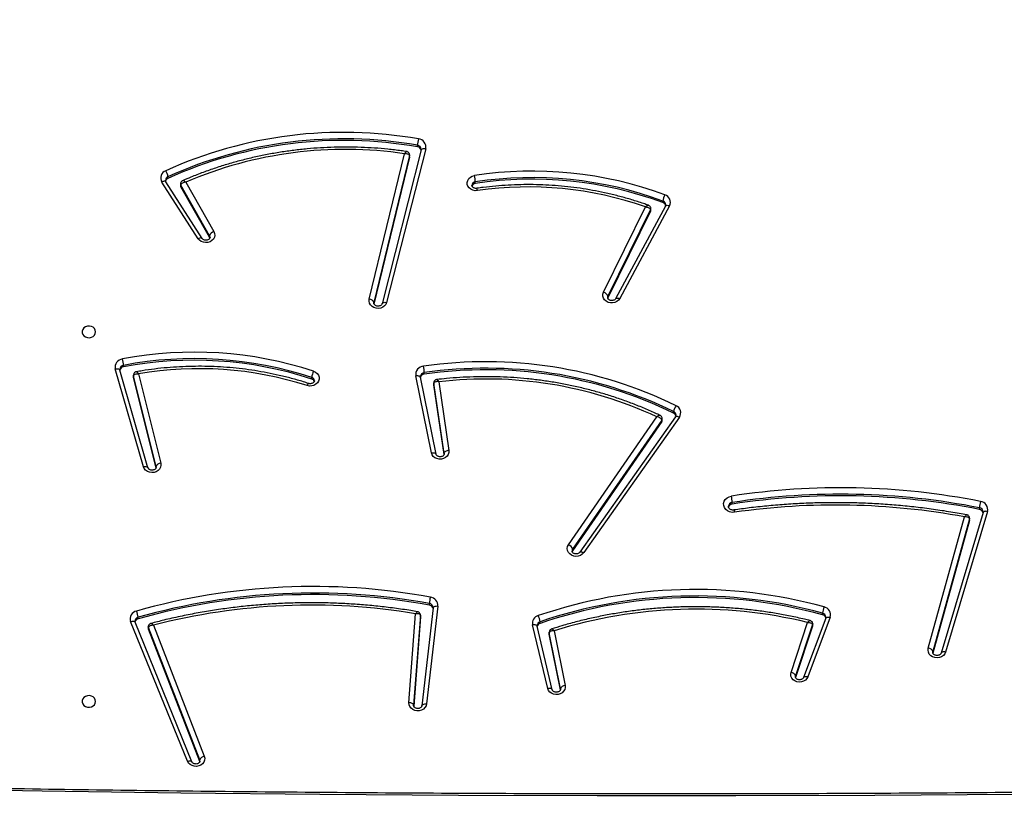
# Model space of a CAD drawing. Units: centimetres. Extents: x 4100 to 6716, y -1867 to -480.
# Drawn here: x 5653 to 5715, y -1129 to -1079 of the extents above; entities that cross this region are included whole.
import ezdxf

# ---------------------------------------------------------------- set-up
doc = ezdxf.new("R2010")
doc.units = ezdxf.units.CM
doc.layers.add('VP-DIM', color=7, linetype='Continuous')
doc.layers.add('VP-HIC', color=6, linetype='Continuous')
doc.layers.add('VP-EQ', color=7, linetype='Continuous', true_color=0x8a3492)
doc.dimstyles.new('Strefa', dxfattribs={"dimtxt": 14, "dimasz": 20, "dimexe": 20, "dimexo": 50, "dimgap": 20, "dimtad": 0, "dimdec": 0, "dimzin": 0, "dimdsep": 46, "dimtxsty": 'Standard', "dimcen": 0.09, "dimadec": 0, "dimazin": 0, "dimtfac": 1, "dimtdec": 4, "dimtofl": 0, "dimtmove": 0, "dimatfit": 3, "dimfxl": 70, "dimfxlon": 1, "dimtolj": 1, "dimtzin": 0, "dimarcsym": 0})

# ---------------------------------------------------------------- blocks, each defined once
blk = doc.blocks.new('*D30')
at = {"layer": 'Defpoints', "color": 0}
for p in [(6153.35, -632.599), (6153.35, -1150.817), (5100.774, -1706.382)]:
    blk.add_point(p, dxfattribs=at)
at = {"layer": 'VP-DIM', "color": 0, "lineweight": -2}
for p, q in [((5100.774, -732.599), (5100.774, -582.599)), ((6153.35, -732.599), (6153.35, -582.599)), ((5150.774, -632.599), (5650.432, -632.599)), ((6103.35, -632.599), (5817.099, -632.599))]:
    blk.add_line(p, q, dxfattribs=at)
at = {"layer": 'VP-DIM', "color": 0}
for points in [[(5150.774, -624.266), (5150.774, -640.932), (5100.774, -632.599)], [(6103.35, -640.932), (6103.35, -624.266), (6153.35, -632.599)]]:
    blk.add_solid(points, dxfattribs=at)
at = {"layer": 'VP-DIM', "color": 0, "insert": (5733.766, -632.599), "char_height": 40, "attachment_point": 5}
blk.add_mtext('\\A1;1055', dxfattribs=at)
blk = doc.blocks.new('*D32')
at = {"layer": 'Defpoints', "color": 0}
for p in [(5722.301, -970.628), (5160.707, -1766.696), (6529.188, -1766.696)]:
    blk.add_point(p, dxfattribs=at)
at = {"layer": 'VP-DIM', "color": 0, "lineweight": -2}
for p, q in [((6429.188, -970.628), (6579.188, -970.628)), ((6529.188, -1020.628), (6529.188, -1260.335)), ((6529.188, -1716.696), (6529.188, -1393.669)), ((6429.188, -1766.696), (6579.188, -1766.696))]:
    blk.add_line(p, q, dxfattribs=at)
at = {"layer": 'VP-DIM', "color": 0}
for points in [[(6537.521, -1020.628), (6520.854, -1020.628), (6529.188, -970.628)], [(6520.854, -1716.696), (6537.521, -1716.696), (6529.188, -1766.696)]]:
    blk.add_solid(points, dxfattribs=at)
at = {"layer": 'VP-DIM', "color": 0, "insert": (6529.188, -1327.002), "char_height": 40, "attachment_point": 5, "rotation": 90}
blk.add_mtext('\\A1;800', dxfattribs=at)
blk = doc.blocks.new('*D36')
at = {"layer": 'Defpoints', "color": 0}
for p in [(6355.35, -530.217), (6355.35, -1173.567), (5000.013, -1706.944)]:
    blk.add_point(p, dxfattribs=at)
at = {"layer": 'VP-DIM', "color": 0, "lineweight": -2}
for p, q in [((5000.013, -630.217), (5000.013, -480.217)), ((6355.35, -630.217), (6355.35, -480.217)), ((5050.013, -530.217), (5634.624, -530.217)), ((6305.35, -530.217), (5807.957, -530.217))]:
    blk.add_line(p, q, dxfattribs=at)
at = {"layer": 'VP-DIM', "color": 0}
for points in [[(5050.013, -521.883), (5050.013, -538.55), (5000.013, -530.217)], [(6305.35, -538.55), (6305.35, -521.883), (6355.35, -530.217)]]:
    blk.add_solid(points, dxfattribs=at)
at = {"layer": 'VP-DIM', "color": 0, "insert": (5721.29, -530.217), "char_height": 40, "attachment_point": 5}
blk.add_mtext('\\A1;1355', dxfattribs=at)
blk = doc.blocks.new('*D37')
at = {"layer": 'Defpoints', "color": 0}
for p in [(5534.28, -745.411), (5160.816, -1867.395), (6665.548, -1867.395)]:
    blk.add_point(p, dxfattribs=at)
at = {"layer": 'VP-DIM', "color": 0, "lineweight": -2}
for p, q in [((6565.548, -745.411), (6715.548, -745.411)), ((6665.548, -795.411), (6665.548, -1244.236)), ((6665.548, -1817.395), (6665.548, -1404.236)), ((6565.548, -1867.395), (6715.548, -1867.395))]:
    blk.add_line(p, q, dxfattribs=at)
at = {"layer": 'VP-DIM', "color": 0}
for points in [[(6673.881, -795.411), (6657.215, -795.411), (6665.548, -745.411)], [(6657.215, -1817.395), (6673.881, -1817.395), (6665.548, -1867.395)]]:
    blk.add_solid(points, dxfattribs=at)
at = {"layer": 'VP-DIM', "color": 0, "insert": (6665.548, -1324.236), "char_height": 40, "attachment_point": 5, "rotation": 90}
blk.add_mtext('\\A1;1122', dxfattribs=at)
blk = doc.blocks.new('3040-1')
at = {"color": 8, "linetype": 'Continuous', "lineweight": 25}
for p, q in [((651.593, 1387.439), (651.607, 1387.368)), ((628.816, 1382.907), (628.82, 1382.868)), ((628.82, 1382.921), (628.82, 1382.868)), ((613.96, 1382.058), (613.97, 1382.12)), ((605.286, 1380.527), (605.293, 1380.581)), ((654.364, 1368.884), (654.37, 1368.836)), ((654.37, 1368.907), (654.37, 1368.836)), ((636.161, 1368.036), (636.163, 1368.007)), ((636.163, 1368.045), (636.163, 1368.007)), ((640.602, 1358.551), (640.602, 1358.475)), ((640.602, 1358.475), (640.608, 1358.521))]:
    blk.add_line(p, q, dxfattribs=at)
at = {"color": 7, "linetype": 'Continuous', "lineweight": 25}
for p, q in [((651.607, 1387.468), (651.607, 1387.368)), ((651.607, 1387.468), (654.851, 1379.112)), ((652.103, 1387.488), (655.698, 1378.667)), ((652.381, 1387.451), (655.976, 1378.63)), ((654.534, 1378.863), (651.322, 1387.135)), ((651.607, 1387.368), (654.851, 1379.012)), ((636.565, 1377.647), (637.279, 1383.832)), ((636.863, 1377.763), (637.577, 1383.948)), ((637.662, 1378.332), (638.091, 1383.967)), ((637.662, 1378.232), (638.095, 1383.919)), ((638.395, 1383.752), (637.967, 1378.141)), ((638.095, 1383.919), (638.096, 1383.934)), ((629.212, 1379.208), (628.524, 1382.674)), ((628.82, 1382.868), (629.522, 1379.33)), ((628.824, 1382.947), (629.522, 1379.43)), ((629.332, 1382.935), (630.289, 1378.922)), ((629.332, 1382.935), (629.333, 1382.932)), ((629.624, 1382.855), (630.581, 1378.842)), ((611.775, 1378.36), (613.177, 1382.12)), ((612.056, 1378.405), (613.458, 1382.165)), ((612.883, 1378.924), (613.96, 1382.158)), ((612.883, 1378.824), (613.96, 1382.058)), ((614.248, 1381.836), (613.199, 1378.686)), ((613.458, 1382.165), (613.457, 1382.162)), ((613.96, 1382.158), (613.96, 1382.058)), ((601.829, 1371.68), (604.482, 1380.554)), ((602.116, 1371.744), (604.769, 1380.618)), ((602.967, 1372.243), (605.286, 1380.627)), ((604.768, 1380.615), (604.769, 1380.618)), ((605.286, 1380.627), (605.286, 1380.527)), ((602.967, 1372.143), (605.286, 1380.527)), ((605.578, 1380.317), (603.283, 1372.019)), ((629.522, 1379.43), (629.522, 1379.33)), ((629.525, 1379.401), (629.522, 1379.43)), ((629.522, 1379.33), (629.525, 1379.301)), ((629.525, 1379.301), (629.525, 1379.401)), ((612.876, 1378.876), (612.876, 1378.776)), ((612.883, 1378.924), (612.883, 1378.824)), ((630.105, 1378.746), (630.105, 1378.646)), ((654.851, 1379.112), (654.851, 1379.012)), ((654.861, 1378.956), (654.861, 1379.056)), ((655.698, 1378.667), (655.697, 1378.669)), ((612.057, 1378.408), (612.056, 1378.405)), ((612.255, 1378.203), (612.255, 1378.103)), ((637.662, 1378.332), (637.661, 1378.321)), ((637.661, 1378.321), (637.661, 1378.221)), ((637.661, 1378.221), (637.662, 1378.232)), ((637.662, 1378.332), (637.662, 1378.232)), ((655.503, 1378.46), (655.503, 1378.36)), ((636.863, 1377.771), (636.862, 1377.746)), ((637.099, 1377.591), (637.099, 1377.491)), ((621.302, 1365.716), (627.347, 1374.277)), ((621.547, 1365.693), (627.592, 1374.254)), ((622.416, 1366.001), (628.047, 1374.158)), ((622.416, 1365.901), (628.047, 1374.058)), ((628.305, 1373.775), (622.727, 1365.695)), ((628.047, 1374.158), (628.077, 1374.22)), ((628.047, 1374.158), (628.047, 1374.058)), ((602.962, 1372.203), (602.962, 1372.103)), ((602.967, 1372.243), (602.967, 1372.143)), ((602.112, 1371.7), (602.116, 1371.744)), ((602.116, 1371.744), (602.117, 1371.747)), ((602.343, 1371.546), (602.343, 1371.446)), ((617.962, 1371.209), (617.962, 1371.109)), ((654.37, 1368.936), (655.786, 1363.199)), ((654.37, 1368.836), (655.786, 1363.099)), ((654.879, 1368.918), (656.656, 1362.743)), ((654.88, 1368.915), (654.879, 1368.918)), ((655.168, 1368.85), (656.944, 1362.676)), ((655.471, 1362.98), (654.077, 1368.632)), ((636.508, 1363.483), (635.866, 1367.824)), ((636.163, 1368.007), (636.818, 1363.58)), ((636.169, 1368.071), (636.818, 1363.68)), ((636.679, 1368.06), (637.669, 1363.194)), ((636.679, 1368.057), (636.679, 1368.06)), ((636.973, 1367.97), (637.963, 1363.104)), ((622.388, 1365.912), (622.388, 1365.812)), ((622.416, 1366.001), (622.416, 1365.901)), ((621.664, 1365.469), (621.664, 1365.369)), ((636.82, 1363.658), (636.818, 1363.68)), ((636.818, 1363.68), (636.818, 1363.58)), ((636.818, 1363.58), (636.82, 1363.558)), ((636.82, 1363.558), (636.82, 1363.658)), ((644.531, 1363.309), (644.531, 1363.209)), ((655.786, 1363.199), (655.786, 1363.099)), ((655.79, 1363.063), (655.79, 1363.163)), ((637.421, 1363.008), (637.421, 1362.908)), ((656.427, 1362.546), (656.427, 1362.446)), ((656.656, 1362.743), (656.655, 1362.746)), ((621.917, 1352.376), (625.068, 1358.229)), ((622.181, 1352.383), (625.332, 1358.236)), ((623.124, 1352.713), (625.815, 1358.185)), ((625.815, 1358.185), (625.828, 1358.221)), ((625.815, 1358.185), (625.815, 1358.085)), ((637.326, 1348.767), (639.801, 1358.476)), ((637.617, 1348.843), (640.091, 1358.552)), ((638.349, 1349.294), (640.602, 1358.575)), ((638.349, 1349.194), (640.602, 1358.475)), ((640.896, 1358.271), (638.664, 1349.078)), ((640.091, 1358.552), (640.091, 1358.549)), ((623.124, 1352.613), (625.815, 1358.085)), ((626.091, 1357.834), (623.44, 1352.442)), ((650.968, 1354.404), (650.986, 1354.361)), ((651.456, 1354.435), (653.747, 1350.855)), ((651.709, 1354.446), (654, 1350.867)), ((652.498, 1350.877), (650.717, 1353.996)), ((650.986, 1354.361), (652.811, 1351.165)), ((650.986, 1354.361), (650.986, 1354.261)), ((650.986, 1354.261), (652.811, 1351.065)), ((623.108, 1352.645), (623.108, 1352.545)), ((623.124, 1352.713), (623.124, 1352.613)), ((622.183, 1352.386), (622.181, 1352.383)), ((622.342, 1352.167), (622.342, 1352.067)), ((634.197, 1350.962), (634.197, 1350.862)), ((652.811, 1351.165), (652.811, 1351.065)), ((652.831, 1350.988), (652.831, 1351.088)), ((653.616, 1350.635), (653.616, 1350.535)), ((637.615, 1348.805), (637.617, 1348.843)), ((637.618, 1348.846), (637.617, 1348.843)), ((638.345, 1349.258), (638.345, 1349.158)), ((638.349, 1349.294), (638.349, 1349.194)), ((637.853, 1348.65), (637.853, 1348.55))]:
    blk.add_line(p, q, dxfattribs=at)
at = {"color": 8, "linetype": 'Continuous', "lineweight": 25, "flags": 128}
for points in [[(567.752, 1389.07), (573.895, 1389.191), (582.661, 1389.338), (591.427, 1389.456), (600.194, 1389.545), (608.961, 1389.604), (617.729, 1389.633), (626.496, 1389.633), (635.264, 1389.604), (644.031, 1389.545), (652.798, 1389.456), (661.564, 1389.338), (670.33, 1389.191), (676.473, 1389.07)], [(652.381, 1387.451), (652.326, 1387.437), (652.273, 1387.43), (652.224, 1387.429), (652.181, 1387.434), (652.146, 1387.446), (652.12, 1387.464), (652.105, 1387.486)], [(637.577, 1383.948), (637.572, 1383.928), (637.555, 1383.901), (637.527, 1383.878), (637.49, 1383.858), (637.445, 1383.843), (637.393, 1383.834), (637.337, 1383.83), (637.279, 1383.832)], [(629.333, 1382.932), (629.336, 1382.924), (629.353, 1382.899), (629.38, 1382.878), (629.416, 1382.861), (629.461, 1382.851), (629.512, 1382.846), (629.567, 1382.847), (629.624, 1382.855)], [(613.457, 1382.162), (613.457, 1382.162), (613.441, 1382.138), (613.415, 1382.12), (613.379, 1382.107), (613.336, 1382.1), (613.287, 1382.1), (613.233, 1382.107), (613.177, 1382.12)], [(604.482, 1380.554), (604.538, 1380.544), (604.593, 1380.54), (604.643, 1380.543), (604.687, 1380.551), (604.723, 1380.566), (604.75, 1380.586), (604.766, 1380.61), (604.768, 1380.615)], [(612.876, 1378.776), (612.876, 1378.791), (612.883, 1378.824)], [(630.289, 1378.922), (630.293, 1378.911), (630.31, 1378.886), (630.337, 1378.865), (630.373, 1378.849), (630.418, 1378.838), (630.469, 1378.833), (630.524, 1378.835), (630.581, 1378.842)], [(654.851, 1379.012), (654.86, 1378.978), (654.861, 1378.956)], [(655.976, 1378.63), (655.92, 1378.616), (655.867, 1378.608), (655.818, 1378.607), (655.775, 1378.613), (655.74, 1378.625), (655.714, 1378.643), (655.698, 1378.666), (655.698, 1378.667)], [(612.056, 1378.405), (612.055, 1378.402), (612.039, 1378.379), (612.013, 1378.36), (611.977, 1378.347), (611.934, 1378.341), (611.884, 1378.341), (611.831, 1378.347), (611.775, 1378.36)], [(636.863, 1377.763), (636.857, 1377.743), (636.84, 1377.716), (636.813, 1377.692), (636.776, 1377.673), (636.73, 1377.658), (636.679, 1377.649), (636.623, 1377.645), (636.565, 1377.647)], [(627.59, 1374.252), (627.583, 1374.244), (627.559, 1374.231), (627.528, 1374.225), (627.489, 1374.227), (627.444, 1374.236), (627.396, 1374.253), (627.347, 1374.277)], [(628.047, 1374.058), (628.081, 1374.141), (628.084, 1374.173)], [(602.962, 1372.102), (602.962, 1372.109), (602.967, 1372.143)], [(601.829, 1371.68), (601.885, 1371.67), (601.94, 1371.666), (601.99, 1371.669), (602.034, 1371.678), (602.07, 1371.692), (602.097, 1371.712), (602.114, 1371.737), (602.116, 1371.744)], [(655.168, 1368.85), (655.111, 1368.841), (655.056, 1368.838), (655.006, 1368.841), (654.962, 1368.85), (654.926, 1368.865), (654.899, 1368.885), (654.882, 1368.91), (654.88, 1368.915)], [(636.973, 1367.97), (636.915, 1367.964), (636.86, 1367.964), (636.809, 1367.97), (636.764, 1367.982), (636.727, 1367.999), (636.7, 1368.021), (636.683, 1368.046), (636.679, 1368.057)], [(621.547, 1365.693), (621.538, 1365.683), (621.514, 1365.67), (621.483, 1365.664), (621.444, 1365.666), (621.4, 1365.676), (621.352, 1365.692), (621.302, 1365.716)], [(637.963, 1363.104), (637.905, 1363.098), (637.85, 1363.098), (637.799, 1363.105), (637.754, 1363.116), (637.717, 1363.133), (637.69, 1363.155), (637.673, 1363.181), (637.669, 1363.194)], [(655.786, 1363.099), (655.79, 1363.065), (655.79, 1363.062)], [(656.944, 1362.676), (656.888, 1362.666), (656.833, 1362.663), (656.783, 1362.666), (656.739, 1362.675), (656.702, 1362.69), (656.676, 1362.71), (656.659, 1362.735), (656.656, 1362.743)], [(625.331, 1358.234), (625.319, 1358.22), (625.294, 1358.204), (625.26, 1358.195), (625.219, 1358.193), (625.172, 1358.198), (625.121, 1358.21), (625.068, 1358.229)], [(625.815, 1358.085), (625.835, 1358.17), (625.835, 1358.175)], [(640.091, 1358.549), (640.088, 1358.542), (640.071, 1358.517), (640.044, 1358.496), (640.008, 1358.48), (639.963, 1358.47), (639.913, 1358.466), (639.858, 1358.468), (639.801, 1358.476)], [(651.458, 1354.433), (651.467, 1354.423), (651.491, 1354.408), (651.524, 1354.401), (651.563, 1354.402), (651.609, 1354.41), (651.658, 1354.425), (651.709, 1354.446)], [(650.959, 1354.36), (650.96, 1354.345), (650.986, 1354.261)], [(622.181, 1352.383), (622.168, 1352.367), (622.143, 1352.351), (622.109, 1352.342), (622.068, 1352.34), (622.021, 1352.345), (621.97, 1352.357), (621.917, 1352.376)], [(653.747, 1350.855), (653.757, 1350.843), (653.782, 1350.829), (653.814, 1350.822), (653.854, 1350.822), (653.9, 1350.83), (653.949, 1350.845), (654, 1350.867)], [(637.617, 1348.843), (637.614, 1348.832), (637.597, 1348.808), (637.57, 1348.787), (637.533, 1348.771), (637.489, 1348.761), (637.438, 1348.757), (637.383, 1348.759), (637.326, 1348.767)], [(638.345, 1349.157), (638.345, 1349.159), (638.349, 1349.194)]]:
    blk.add_lwpolyline(points, dxfattribs=at)
at = {"color": 7, "linetype": 'Continuous', "lineweight": 25, "flags": 128}
for points in [[(651.322, 1387.135), (651.294, 1387.259), (651.304, 1387.385), (651.351, 1387.504), (651.431, 1387.609), (651.541, 1387.692), (651.671, 1387.749), (651.813, 1387.774), (651.959, 1387.766), (652.097, 1387.727), (652.218, 1387.658), (652.315, 1387.564), (652.381, 1387.451)], [(637.279, 1383.832), (637.312, 1383.954), (637.379, 1384.065), (637.478, 1384.157), (637.6, 1384.224), (637.738, 1384.262), (637.882, 1384.267), (638.024, 1384.241), (638.153, 1384.184), (638.26, 1384.101), (638.34, 1383.996), (638.386, 1383.877), (638.395, 1383.752)], [(638.095, 1383.919), (638.101, 1383.89), (638.118, 1383.861), (638.146, 1383.833), (638.183, 1383.808), (638.228, 1383.787), (638.28, 1383.77), (638.336, 1383.758), (638.395, 1383.752)], [(658.188, 1383.673), (658.207, 1383.564), (658.261, 1383.465), (658.348, 1383.385), (658.457, 1383.33), (658.581, 1383.306), (658.707, 1383.314), (658.825, 1383.354), (658.924, 1383.422), (658.996, 1383.513), (659.033, 1383.618), (659.033, 1383.728), (658.996, 1383.832), (658.924, 1383.923), (658.825, 1383.991), (658.707, 1384.032), (658.581, 1384.04), (658.457, 1384.015), (658.348, 1383.96), (658.261, 1383.88), (658.207, 1383.781), (658.188, 1383.673)], [(628.524, 1382.674), (628.518, 1382.799), (628.549, 1382.922), (628.616, 1383.033), (628.713, 1383.126), (628.834, 1383.194), (628.972, 1383.233), (629.116, 1383.24), (629.258, 1383.215), (629.387, 1383.159), (629.496, 1383.077), (629.577, 1382.973), (629.624, 1382.855)], [(613.177, 1382.12), (613.239, 1382.233), (613.333, 1382.329), (613.451, 1382.4), (613.587, 1382.444), (613.731, 1382.455), (613.874, 1382.434), (614.006, 1382.382), (614.118, 1382.303), (614.203, 1382.202), (614.255, 1382.085), (614.27, 1381.96), (614.248, 1381.836)], [(604.482, 1380.554), (604.536, 1380.671), (604.624, 1380.773), (604.74, 1380.851), (604.874, 1380.902), (605.019, 1380.92), (605.165, 1380.906), (605.302, 1380.859), (605.42, 1380.784), (605.511, 1380.685), (605.571, 1380.569), (605.593, 1380.443), (605.578, 1380.317)], [(612.883, 1378.924), (612.876, 1378.891), (612.876, 1378.876)], [(654.861, 1379.056), (654.86, 1379.078), (654.851, 1379.112)], [(627.347, 1374.277), (627.438, 1374.375), (627.556, 1374.449), (627.692, 1374.495), (627.837, 1374.509), (627.981, 1374.489), (628.114, 1374.439), (628.228, 1374.36), (628.314, 1374.258), (628.368, 1374.141), (628.384, 1374.016), (628.363, 1373.891), (628.305, 1373.775)], [(602.967, 1372.243), (602.962, 1372.209), (602.962, 1372.203)], [(617.82, 1371.729), (617.975, 1371.731), (618.126, 1371.699), (618.263, 1371.635), (618.375, 1371.542), (618.457, 1371.428), (618.501, 1371.299), (618.507, 1371.164), (618.472, 1371.033), (618.399, 1370.914), (618.293, 1370.816), (618.162, 1370.744), (618.014, 1370.703)], [(654.077, 1368.632), (654.065, 1368.757), (654.09, 1368.88), (654.152, 1368.993), (654.244, 1369.09), (654.362, 1369.162), (654.498, 1369.206), (654.642, 1369.218), (654.785, 1369.198), (654.917, 1369.147), (655.029, 1369.068), (655.115, 1368.967), (655.168, 1368.85)], [(635.866, 1367.824), (635.866, 1367.949), (635.903, 1368.069), (635.974, 1368.178), (636.075, 1368.267), (636.199, 1368.331), (636.337, 1368.365), (636.481, 1368.368), (636.621, 1368.339), (636.748, 1368.28), (636.853, 1368.194), (636.93, 1368.089), (636.973, 1367.97)], [(635.866, 1367.824), (635.924, 1367.833), (635.98, 1367.848), (636.031, 1367.868), (636.076, 1367.891), (636.113, 1367.918), (636.141, 1367.947), (636.158, 1367.977), (636.163, 1368.007)], [(644.424, 1362.816), (644.296, 1362.876), (644.189, 1362.963), (644.113, 1363.071), (644.071, 1363.192), (644.066, 1363.318), (644.1, 1363.441), (644.169, 1363.553), (644.269, 1363.645), (644.393, 1363.711), (644.533, 1363.748), (644.679, 1363.752), (644.821, 1363.723)], [(655.79, 1363.163), (655.79, 1363.165), (655.786, 1363.199)], [(658.188, 1360.333), (658.207, 1360.224), (658.261, 1360.126), (658.348, 1360.045), (658.457, 1359.99), (658.581, 1359.966), (658.707, 1359.974), (658.825, 1360.014), (658.924, 1360.083), (658.996, 1360.173), (659.033, 1360.278), (659.033, 1360.388), (658.996, 1360.493), (658.924, 1360.583), (658.825, 1360.652), (658.707, 1360.692), (658.581, 1360.7), (658.457, 1360.676), (658.348, 1360.621), (658.261, 1360.54), (658.207, 1360.441), (658.188, 1360.333)], [(639.801, 1358.476), (639.85, 1358.594), (639.934, 1358.698), (640.045, 1358.779), (640.177, 1358.833), (640.32, 1358.856), (640.466, 1358.845), (640.603, 1358.803), (640.723, 1358.731), (640.817, 1358.635), (640.88, 1358.521), (640.907, 1358.397), (640.896, 1358.271)], [(625.068, 1358.229), (625.145, 1358.334), (625.252, 1358.419), (625.379, 1358.478), (625.52, 1358.506), (625.665, 1358.502), (625.803, 1358.467), (625.927, 1358.401), (626.027, 1358.311), (626.097, 1358.201), (626.132, 1358.079), (626.13, 1357.954), (626.091, 1357.834)], [(650.717, 1353.996), (650.671, 1354.114), (650.66, 1354.239), (650.687, 1354.361), (650.749, 1354.474), (650.841, 1354.569), (650.959, 1354.641), (651.095, 1354.684), (651.238, 1354.696), (651.38, 1354.676), (651.511, 1354.625), (651.624, 1354.547), (651.709, 1354.446)], [(634.06, 1351.412), (634.206, 1351.416), (634.348, 1351.388), (634.476, 1351.329), (634.583, 1351.243), (634.661, 1351.136), (634.704, 1351.015), (634.71, 1350.889), (634.677, 1350.766), (634.61, 1350.654), (634.511, 1350.561), (634.388, 1350.493), (634.249, 1350.456)], [(638.349, 1349.294), (638.345, 1349.259), (638.345, 1349.258)]]:
    blk.add_lwpolyline(points, dxfattribs=at)
at = {"color": 7, "linetype": 'Continuous', "lineweight": 25}
for centre, radius, start, end in [((651.269, 1387.491), 0.36, 278.58314, 340.03229), ((628.53, 1382.987), 0.313, 268.87797, 337.66434), ((614.284, 1382.18), 0.346, 200.65175, 264.15384), ((605.595, 1380.648), 0.332, 201.36365, 267.00705), ((620.301, 1407.353), 30.241, 254.56864, 288.91574), ((620.265, 1407.821), 29.98, 256.36925, 287.36399), ((630.024, 1379.006), 0.273, 287.14435, 344.33964), ((630.079, 1378.747), 0.511, 285.53313, 10.75327), ((644.561, 1417.272), 39.683, 260.43505, 284.55551), ((612.262, 1378.206), 0.511, 162.48826, 258.84762), ((612.317, 1378.47), 0.275, 194.44785, 256.81889), ((620.301, 1407.196), 30.593, 254.57368, 288.91063), ((610.819, 1378.224), 1.441, 338.91631, 355.18685), ((620.301, 1407.253), 30.241, 254.56861, 288.91561), ((631.276, 1378.767), 1.178, 185.92156, 205.80686), ((644.433, 1417.605), 40.68, 259.61436, 285.79103), ((644.433, 1417.505), 40.68, 259.61426, 285.79113), ((655.439, 1378.726), 0.274, 283.53941, 345.99065), ((656.904, 1378.481), 1.405, 184.93863, 201.61914), ((655.496, 1378.462), 0.508, 281.48736, 19.33057), ((637.099, 1377.619), 0.535, 176.95102, 263.38938), ((637.14, 1377.871), 0.283, 194.99652, 261.81511), ((644.433, 1417.44), 41.025, 259.61443, 285.79105), ((634.972, 1377.611), 2.131, 345.75788, 356.77062), ((628.47, 1374.184), 0.441, 196.53441, 247.99856), ((611.431, 1415.964), 44.694, 259.49566, 278.21859), ((602.337, 1371.561), 0.522, 166.87242, 263.24485), ((602.386, 1371.824), 0.281, 197.23896, 261.10451), ((600.373, 1371.566), 1.973, 344.61734, 356.50965), ((611.113, 1415.866), 45.179, 258.80687, 278.71982), ((611.113, 1415.766), 45.18, 258.80704, 278.71966), ((617.933, 1371.489), 0.281, 275.96249, 343.57661), ((611.112, 1415.699), 45.522, 258.80633, 278.72038), ((620.491, 1371.229), 2.533, 182.71958, 191.98678), ((654.068, 1368.956), 0.324, 271.42676, 338.27868), ((621.703, 1365.442), 0.486, 145.65566, 247.32511), ((621.775, 1365.709), 0.264, 194.84863, 245.17635), ((622.543, 1365.911), 0.156, 144.89146, 179.7436), ((633.53, 1388.97), 25.66, 245.10098, 276.66313), ((620.808, 1365.492), 0.866, 324.85212, 351.83831), ((633.532, 1389.6), 27.384, 243.97191, 278.26796), ((633.534, 1389.787), 27.06, 243.98178, 278.25794), ((633.534, 1389.687), 27.06, 243.98206, 278.25782), ((637.397, 1363.285), 0.279, 274.86338, 344.44811), ((644.597, 1363.536), 0.236, 197.11908, 253.8962), ((643.306, 1363.331), 1.231, 335.26473, 354.30216), ((651.957, 1385.986), 23.862, 251.86833, 280.79616), ((651.957, 1385.886), 23.862, 251.86829, 280.79597), ((651.668, 1385.173), 22.516, 252.29799, 279.72467), ((640.142, 1363.028), 2.723, 182.52269, 191.14112), ((637.434, 1363.034), 0.533, 273.77517, 7.62073), ((651.957, 1385.82), 24.205, 251.86821, 280.79614), ((656.385, 1362.825), 0.282, 278.42434, 343.57195), ((656.434, 1362.563), 0.523, 276.31128, 12.47796), ((658.476, 1362.566), 2.053, 183.34717, 194.77769), ((640.903, 1358.595), 0.324, 201.7899, 268.76997), ((626.181, 1358.21), 0.387, 198.73578, 256.52746), ((650.598, 1354.386), 0.408, 286.99608, 342.18027), ((623.263, 1352.645), 0.154, 153.70406, 179.78236), ((622.362, 1352.156), 0.497, 153.72535, 253.71659), ((622.43, 1352.425), 0.272, 194.49721, 251.22738), ((621.249, 1352.189), 1.099, 332.34372, 353.64016), ((630.6, 1374.48), 23.792, 249.69001, 278.69421), ((630.6, 1374.38), 23.792, 249.68997, 278.69402), ((630.848, 1373.552), 22.372, 250.66305, 278.25471), ((630.6, 1374.313), 24.135, 249.69002, 278.69398), ((634.169, 1351.208), 0.248, 276.40568, 340.94614), ((636.754, 1350.982), 2.56, 182.68818, 191.85584), ((642.386, 1374.551), 25.744, 261.68622, 293.12696), ((652.678, 1351.088), 0.154, 0.10276, 30.08784), ((653.513, 1350.879), 0.265, 292.91776, 345.11408), ((653.583, 1350.613), 0.489, 290.84865, 31.35572), ((642.529, 1374.919), 27.189, 259.96883, 294.38897), ((642.531, 1375.076), 26.837, 259.96091, 294.39678), ((642.531, 1374.975), 26.836, 259.96061, 294.39708), ((654.528, 1350.658), 0.92, 187.64386, 213.05025), ((637.89, 1348.93), 0.283, 196.50664, 262.41692), ((637.844, 1348.67), 0.527, 169.38884, 264.47608), ((635.629, 1348.67), 2.227, 346.37731, 356.91425)]:
    blk.add_arc(centre, radius, start, end, dxfattribs=at)
at = {"color": 8, "linetype": 'Continuous', "lineweight": 25}
for centre, radius, start, end in [((630.033, 1378.896), 0.261, 285.97696, 357.63068), ((612.314, 1378.364), 0.268, 183.4428, 257.23202), ((655.448, 1378.616), 0.262, 282.20458, 358.12455), ((637.132, 1377.76), 0.271, 183.07308, 263.1333), ((602.382, 1371.717), 0.273, 183.52764, 261.61314), ((617.942, 1371.376), 0.268, 274.27506, 357.68481), ((622.544, 1365.811), 0.156, 144.90821, 179.81558), ((621.768, 1365.602), 0.255, 181.19873, 245.98004), ((637.401, 1363.179), 0.272, 274.27076, 356.61113), ((644.588, 1363.426), 0.225, 181.77822, 255.28273), ((656.394, 1362.713), 0.268, 276.9563, 357.11337), ((623.26, 1352.545), 0.152, 153.50243, 180.23457), ((622.423, 1352.317), 0.262, 182.48009, 252.1041), ((634.396, 1351.43), 0.336, 183.10857, 209.39899), ((634.177, 1351.096), 0.235, 274.83745, 356.78082), ((652.678, 1350.988), 0.154, 359.89172, 30.08548), ((653.518, 1350.773), 0.257, 292.31572, 358.07165), ((637.887, 1348.823), 0.275, 183.7271, 262.91981)]:
    blk.add_arc(centre, radius, start, end, dxfattribs=at)
at = {"color": 7, "linetype": 'Continuous', "lineweight": 25}
for points, knots in [([(567.611, 1388.947), (568.209, 1388.96), (571.51, 1389.03), (577.515, 1389.14), (585.626, 1389.266), (593.737, 1389.367), (601.848, 1389.443), (609.96, 1389.493), (618.072, 1389.518), (626.185, 1389.518), (634.297, 1389.493), (642.409, 1389.443), (650.52, 1389.367), (658.631, 1389.266), (666.742, 1389.139), (672.736, 1389.029), (676.027, 1388.959), (676.615, 1388.947)], [0, 0, 0, 0, 0.0164667, 0.0908787, 0.1652908, 0.2397028, 0.3141148, 0.3885269, 0.462939, 0.537351, 0.6117631, 0.686175, 0.7605871, 0.8349991, 0.9094112, 0.9838233, 1, 1, 1, 1]), ([(651.596, 1387.439), (651.595, 1387.448), (651.594, 1387.472), (651.611, 1387.511), (651.651, 1387.559), (651.714, 1387.599), (651.794, 1387.624), (651.883, 1387.627), (651.968, 1387.609), (652.037, 1387.573), (652.083, 1387.529), (652.097, 1387.501), (652.103, 1387.488)], [0, 0, 0, 0, 0.068866, 0.186883, 0.291626, 0.390745, 0.495252, 0.597835, 0.699797, 0.802006, 0.906383, 1, 1, 1, 1]), ([(637.577, 1383.948), (637.578, 1383.954), (637.581, 1383.974), (637.598, 1384.011), (637.642, 1384.06), (637.71, 1384.099), (637.796, 1384.121), (637.885, 1384.119), (637.967, 1384.097), (638.032, 1384.058), (638.075, 1384.01), (638.095, 1383.966), (638.095, 1383.938), (638.096, 1383.925)], [0, 0, 0, 0, 0.041067, 0.14569, 0.23914, 0.337459, 0.431198, 0.523398, 0.615192, 0.707454, 0.802238, 0.903633, 1, 1, 1, 1]), ([(628.817, 1382.907), (628.818, 1382.922), (628.82, 1382.951), (628.848, 1382.998), (628.899, 1383.044), (628.972, 1383.079), (629.059, 1383.095), (629.148, 1383.088), (629.226, 1383.06), (629.285, 1383.018), (629.32, 1382.973), (629.328, 1382.947), (629.332, 1382.935)], [0, 0, 0, 0, 0.113696, 0.21955, 0.316695, 0.418967, 0.517748, 0.615353, 0.712714, 0.811009, 0.91287, 1, 1, 1, 1]), ([(613.458, 1382.165), (613.461, 1382.171), (613.47, 1382.191), (613.498, 1382.229), (613.555, 1382.271), (613.633, 1382.301), (613.722, 1382.309), (613.808, 1382.295), (613.881, 1382.262), (613.934, 1382.217), (613.963, 1382.169), (613.973, 1382.139), (613.97, 1382.122), (613.97, 1382.12)], [0, 0, 0, 0, 0.044761, 0.151003, 0.250129, 0.354574, 0.456562, 0.55771, 0.658907, 0.761718, 0.869539, 0.98893, 1, 1, 1, 1]), ([(604.769, 1380.618), (604.771, 1380.624), (604.778, 1380.645), (604.803, 1380.683), (604.858, 1380.728), (604.934, 1380.761), (605.023, 1380.774), (605.111, 1380.764), (605.188, 1380.734), (605.247, 1380.69), (605.281, 1380.642), (605.294, 1380.606), (605.292, 1380.586), (605.291, 1380.581)], [0, 0, 0, 0, 0.043691, 0.149055, 0.246411, 0.348978, 0.448615, 0.547215, 0.645649, 0.745173, 0.848573, 0.961221, 1, 1, 1, 1]), ([(629.212, 1379.208), (629.212, 1379.207), (629.245, 1379.205), (629.316, 1379.204), (629.411, 1379.221), (629.477, 1379.253), (629.515, 1379.29), (629.519, 1379.317), (629.522, 1379.33)], [0, 0, 0, 0, 0.002354, 0.202695, 0.450728, 0.658251, 0.825321, 1, 1, 1, 1]), ([(629.37, 1379.096), (629.381, 1379.098), (629.415, 1379.107), (629.466, 1379.146), (629.51, 1379.21), (629.528, 1379.275), (629.523, 1379.314), (629.521, 1379.327)], [0, 0, 0, 0, 0.108674, 0.35446, 0.614665, 0.869057, 1, 1, 1, 1]), ([(612.877, 1378.776), (612.879, 1378.754), (612.881, 1378.707), (612.917, 1378.641), (612.971, 1378.594), (613.016, 1378.57), (613.04, 1378.567), (613.044, 1378.566)], [0, 0, 0, 0, 0.220042, 0.488317, 0.745273, 0.957633, 1, 1, 1, 1]), ([(613.199, 1378.686), (613.199, 1378.686), (613.163, 1378.685), (613.086, 1378.687), (612.988, 1378.712), (612.925, 1378.748), (612.89, 1378.785), (612.886, 1378.811), (612.883, 1378.824)], [0, 0, 0, 0, 0.002325, 0.224067, 0.47911, 0.680533, 0.835747, 1, 1, 1, 1]), ([(613.044, 1378.566), (613.163, 1378.537), (613.575, 1378.436), (614.287, 1378.283), (615.181, 1378.116), (616.082, 1377.977), (616.988, 1377.865), (617.898, 1377.781), (618.81, 1377.723), (619.724, 1377.693), (620.639, 1377.69), (621.554, 1377.715), (622.467, 1377.768), (623.377, 1377.847), (624.284, 1377.954), (625.185, 1378.088), (626.081, 1378.249), (626.97, 1378.436), (627.851, 1378.651), (628.652, 1378.87), (629.155, 1379.027), (629.371, 1379.094)], [0, 0, 0, 0, 0.022311, 0.07738, 0.132451, 0.187522, 0.242594, 0.297666, 0.35274, 0.407813, 0.462886, 0.51796, 0.573034, 0.628108, 0.683181, 0.738255, 0.793328, 0.848402, 0.903475, 0.958547, 1, 1, 1, 1]), ([(630.289, 1378.922), (630.291, 1378.915), (630.294, 1378.903), (630.292, 1378.891), (630.291, 1378.886)], [0, 0, 0, 0, 0.578485, 1, 1, 1, 1]), ([(637.842, 1378.009), (637.986, 1377.985), (638.473, 1377.902), (639.308, 1377.782), (640.348, 1377.658), (641.392, 1377.562), (642.439, 1377.493), (643.488, 1377.451), (644.537, 1377.436), (645.587, 1377.449), (646.636, 1377.49), (647.683, 1377.557), (648.727, 1377.653), (649.767, 1377.775), (650.803, 1377.924), (651.833, 1378.1), (652.856, 1378.304), (653.811, 1378.518), (654.421, 1378.676), (654.696, 1378.747)], [0, 0, 0, 0, 0.025804, 0.087384, 0.148966, 0.210547, 0.272129, 0.333712, 0.395295, 0.456877, 0.51846, 0.580043, 0.641626, 0.703208, 0.76479, 0.826374, 0.887956, 0.949539, 1, 1, 1, 1]), ([(654.534, 1378.863), (654.534, 1378.863), (654.571, 1378.863), (654.649, 1378.869), (654.747, 1378.897), (654.81, 1378.935), (654.845, 1378.973), (654.849, 1378.998), (654.851, 1379.012)], [0, 0, 0, 0, 0.002321, 0.227293, 0.483202, 0.683625, 0.837232, 1, 1, 1, 1]), ([(654.695, 1378.748), (654.713, 1378.753), (654.754, 1378.764), (654.81, 1378.81), (654.85, 1378.875), (654.865, 1378.929), (654.861, 1378.956), (654.861, 1378.957)], [0, 0, 0, 0, 0.193654, 0.449396, 0.721079, 0.992969, 1, 1, 1, 1]), ([(655.698, 1378.667), (655.7, 1378.659), (655.708, 1378.639), (655.707, 1378.62), (655.707, 1378.607)], [0, 0, 0, 0, 0.353664, 1, 1, 1, 1]), ([(612.047, 1378.349), (612.047, 1378.351), (612.044, 1378.37), (612.05, 1378.388), (612.056, 1378.405)], [0, 0, 0, 0, 0.109906, 1, 1, 1, 1]), ([(637.662, 1378.221), (637.662, 1378.22), (637.658, 1378.195), (637.673, 1378.142), (637.711, 1378.075), (637.77, 1378.031), (637.816, 1378.011), (637.839, 1378.009), (637.842, 1378.009)], [0, 0, 0, 0, 0.0119096, 0.2566688, 0.5112515, 0.7665521, 0.9748546, 1, 1, 1, 1]), ([(637.662, 1378.232), (637.664, 1378.219), (637.668, 1378.193), (637.705, 1378.16), (637.769, 1378.135), (637.862, 1378.127), (637.934, 1378.135), (637.967, 1378.141), (637.967, 1378.141)], [0, 0, 0, 0, 0.171834, 0.335606, 0.541619, 0.791714, 0.997649, 1, 1, 1, 1]), ([(627.592, 1374.254), (627.596, 1374.26), (627.613, 1374.281), (627.656, 1374.317), (627.73, 1374.35), (627.818, 1374.362), (627.906, 1374.353), (627.982, 1374.323), (628.04, 1374.28), (628.073, 1374.231), (628.086, 1374.197), (628.083, 1374.178), (628.082, 1374.173)], [0, 0, 0, 0, 0.048071, 0.157405, 0.272468, 0.384102, 0.49456, 0.604885, 0.716507, 0.832702, 0.959645, 1, 1, 1, 1]), ([(602.963, 1372.102), (602.965, 1372.08), (602.967, 1372.032), (603.004, 1371.966), (603.059, 1371.919), (603.108, 1371.896), (603.134, 1371.892), (603.141, 1371.892)], [0, 0, 0, 0, 0.216198, 0.473678, 0.726243, 0.931653, 1, 1, 1, 1]), ([(602.967, 1372.143), (602.969, 1372.13), (602.973, 1372.105), (603.008, 1372.069), (603.071, 1372.036), (603.168, 1372.016), (603.246, 1372.016), (603.282, 1372.019), (603.283, 1372.019)], [0, 0, 0, 0, 0.163201, 0.317251, 0.518027, 0.773755, 0.997692, 1, 1, 1, 1]), ([(603.141, 1371.891), (603.298, 1371.861), (603.819, 1371.765), (604.706, 1371.62), (605.804, 1371.468), (606.907, 1371.343), (608.013, 1371.245), (609.122, 1371.174), (610.233, 1371.131), (611.345, 1371.115), (612.457, 1371.127), (613.568, 1371.166), (614.677, 1371.232), (615.784, 1371.327), (616.846, 1371.441), (617.536, 1371.537), (617.86, 1371.582)], [0, 0, 0, 0, 0.032694, 0.107757, 0.182821, 0.257885, 0.33295, 0.408016, 0.483082, 0.558147, 0.633213, 0.708279, 0.783344, 0.85841, 0.933476, 1, 1, 1, 1]), ([(617.86, 1371.586), (617.859, 1371.585), (617.856, 1371.581), (617.845, 1371.612), (617.833, 1371.663), (617.824, 1371.707), (617.82, 1371.726), (617.82, 1371.729)], [0, 0, 0, 0, 0.147395, 0.468099, 0.788857, 0.972221, 1, 1, 1, 1]), ([(617.853, 1371.58), (617.866, 1371.582), (617.91, 1371.587), (617.987, 1371.58), (618.072, 1371.552), (618.141, 1371.507), (618.185, 1371.454), (618.207, 1371.406), (618.207, 1371.377), (618.207, 1371.365)], [0, 0, 0, 0, 0.068995, 0.226335, 0.383971, 0.542401, 0.704804, 0.877351, 1, 1, 1, 1]), ([(654.367, 1368.884), (654.367, 1368.899), (654.368, 1368.928), (654.397, 1368.975), (654.448, 1369.021), (654.521, 1369.056), (654.608, 1369.072), (654.696, 1369.064), (654.775, 1369.037), (654.834, 1368.994), (654.867, 1368.952), (654.876, 1368.928), (654.879, 1368.918)], [0, 0, 0, 0, 0.116071, 0.223294, 0.321809, 0.425478, 0.525664, 0.624623, 0.723379, 0.823076, 0.926384, 1, 1, 1, 1]), ([(636.161, 1368.036), (636.163, 1368.052), (636.166, 1368.083), (636.198, 1368.132), (636.25, 1368.177), (636.325, 1368.211), (636.413, 1368.224), (636.5, 1368.215), (636.577, 1368.186), (636.635, 1368.143), (636.668, 1368.098), (636.675, 1368.072), (636.679, 1368.06)], [0, 0, 0, 0, 0.12326, 0.226912, 0.322544, 0.423246, 0.520853, 0.617404, 0.713796, 0.81127, 0.912589, 1, 1, 1, 1]), ([(621.515, 1365.596), (621.516, 1365.614), (621.517, 1365.645), (621.538, 1365.678), (621.547, 1365.693)], [0, 0, 0, 0, 0.560119, 1, 1, 1, 1]), ([(622.391, 1365.812), (622.391, 1365.794), (622.391, 1365.75), (622.422, 1365.688), (622.468, 1365.638), (622.503, 1365.62), (622.518, 1365.613)], [0, 0, 0, 0, 0.204534, 0.524186, 0.799971, 1, 1, 1, 1]), ([(622.416, 1365.901), (622.418, 1365.887), (622.422, 1365.861), (622.456, 1365.816), (622.518, 1365.767), (622.614, 1365.722), (622.691, 1365.701), (622.726, 1365.695), (622.727, 1365.695)], [0, 0, 0, 0, 0.162305, 0.315268, 0.515342, 0.771511, 0.997676, 1, 1, 1, 1]), ([(622.518, 1365.612), (622.62, 1365.564), (622.973, 1365.397), (623.585, 1365.131), (624.359, 1364.822), (625.147, 1364.539), (625.946, 1364.282), (626.755, 1364.05), (627.573, 1363.845), (628.4, 1363.666), (629.234, 1363.513), (630.074, 1363.388), (630.919, 1363.29), (631.767, 1363.219), (632.618, 1363.176), (633.47, 1363.16), (634.322, 1363.171), (635.173, 1363.21), (635.942, 1363.268), (636.426, 1363.323), (636.628, 1363.346)], [0, 0, 0, 0, 0.02405, 0.082417, 0.140788, 0.199159, 0.257534, 0.315909, 0.374286, 0.432664, 0.491042, 0.549422, 0.607803, 0.666184, 0.724566, 0.782949, 0.841331, 0.899714, 0.958096, 1, 1, 1, 1]), ([(636.508, 1363.483), (636.508, 1363.483), (636.543, 1363.477), (636.619, 1363.47), (636.714, 1363.482), (636.777, 1363.509), (636.812, 1363.542), (636.816, 1363.567), (636.818, 1363.58)], [0, 0, 0, 0, 0.002319, 0.222642, 0.477238, 0.679083, 0.835034, 1, 1, 1, 1]), ([(636.627, 1363.347), (636.645, 1363.349), (636.686, 1363.354), (636.746, 1363.391), (636.795, 1363.448), (636.821, 1363.518), (636.819, 1363.564), (636.818, 1363.585)], [0, 0, 0, 0, 0.154724, 0.368686, 0.596452, 0.812806, 1, 1, 1, 1]), ([(637.669, 1363.194), (637.671, 1363.187), (637.673, 1363.177), (637.671, 1363.167), (637.67, 1363.163)], [0, 0, 0, 0, 0.670629, 1, 1, 1, 1]), ([(644.366, 1363.419), (644.365, 1363.426), (644.364, 1363.448), (644.379, 1363.486), (644.417, 1363.534), (644.478, 1363.575), (644.557, 1363.602), (644.645, 1363.607), (644.704, 1363.596), (644.731, 1363.587), (644.734, 1363.586)], [0, 0, 0, 0, 0.079888, 0.252454, 0.403876, 0.546567, 0.69697, 0.844361, 0.983437, 1, 1, 1, 1]), ([(644.729, 1363.588), (644.84, 1363.553), (645.199, 1363.439), (645.815, 1363.264), (646.579, 1363.075), (647.351, 1362.913), (648.13, 1362.777), (648.915, 1362.669), (649.704, 1362.587), (650.496, 1362.533), (651.29, 1362.506), (652.085, 1362.507), (652.878, 1362.536), (653.67, 1362.591), (654.459, 1362.674), (655.105, 1362.764), (655.487, 1362.829), (655.609, 1362.85)], [0, 0, 0, 0, 0.031988, 0.103847, 0.175709, 0.247573, 0.319438, 0.391306, 0.463173, 0.535042, 0.606912, 0.678783, 0.750653, 0.822525, 0.894394, 0.966266, 1, 1, 1, 1]), ([(655.786, 1363.099), (655.784, 1363.086), (655.779, 1363.061), (655.745, 1363.025), (655.681, 1362.993), (655.585, 1362.976), (655.507, 1362.976), (655.471, 1362.98), (655.471, 1362.98)], [0, 0, 0, 0, 0.163802, 0.31853, 0.519665, 0.77488, 0.99771, 1, 1, 1, 1]), ([(655.608, 1362.852), (655.626, 1362.855), (655.667, 1362.863), (655.726, 1362.903), (655.771, 1362.964), (655.791, 1363.022), (655.788, 1363.055), (655.788, 1363.062)], [0, 0, 0, 0, 0.179183, 0.419999, 0.676794, 0.925205, 1, 1, 1, 1]), ([(656.656, 1362.743), (656.658, 1362.736), (656.662, 1362.721), (656.66, 1362.707), (656.659, 1362.699)], [0, 0, 0, 0, 0.4843725, 1, 1, 1, 1]), ([(625.332, 1358.236), (625.336, 1358.243), (625.348, 1358.264), (625.385, 1358.301), (625.453, 1358.34), (625.539, 1358.36), (625.628, 1358.358), (625.71, 1358.335), (625.774, 1358.295), (625.815, 1358.248), (625.834, 1358.207), (625.833, 1358.184), (625.833, 1358.174)], [0, 0, 0, 0, 0.046562, 0.154102, 0.267181, 0.375253, 0.481647, 0.587605, 0.694226, 0.803865, 0.921475, 1, 1, 1, 1]), ([(640.091, 1358.552), (640.093, 1358.558), (640.099, 1358.578), (640.122, 1358.615), (640.174, 1358.661), (640.248, 1358.695), (640.335, 1358.71), (640.423, 1358.702), (640.501, 1358.673), (640.56, 1358.631), (640.594, 1358.582), (640.608, 1358.547), (640.606, 1358.527), (640.605, 1358.521)], [0, 0, 0, 0, 0.043501, 0.149595, 0.246819, 0.349159, 0.448157, 0.546064, 0.643767, 0.742467, 0.844909, 0.956377, 1, 1, 1, 1]), ([(650.96, 1354.36), (650.96, 1354.361), (650.956, 1354.381), (650.968, 1354.414), (651.003, 1354.466), (651.06, 1354.51), (651.137, 1354.54), (651.225, 1354.55), (651.312, 1354.537), (651.386, 1354.505), (651.433, 1354.467), (651.45, 1354.443), (651.456, 1354.435)], [0, 0, 0, 0, 0.008743, 0.164364, 0.278634, 0.385277, 0.497632, 0.607123, 0.715644, 0.824165, 0.93423, 1, 1, 1, 1]), ([(623.111, 1352.545), (623.111, 1352.525), (623.113, 1352.477), (623.149, 1352.413), (623.201, 1352.363), (623.239, 1352.347), (623.257, 1352.339)], [0, 0, 0, 0, 0.215118, 0.528768, 0.790926, 1, 1, 1, 1]), ([(623.44, 1352.442), (623.44, 1352.442), (623.403, 1352.444), (623.326, 1352.456), (623.229, 1352.49), (623.165, 1352.533), (623.131, 1352.574), (623.126, 1352.6), (623.124, 1352.613)], [0, 0, 0, 0, 0.0023058, 0.2249718, 0.4801792, 0.6812762, 0.8360916, 1, 1, 1, 1]), ([(622.164, 1352.306), (622.163, 1352.315), (622.161, 1352.34), (622.173, 1352.366), (622.181, 1352.383)], [0, 0, 0, 0, 0.356771, 1, 1, 1, 1]), ([(623.257, 1352.339), (623.362, 1352.302), (623.711, 1352.178), (624.314, 1351.985), (625.068, 1351.772), (625.831, 1351.585), (626.602, 1351.425), (627.38, 1351.291), (628.164, 1351.185), (628.951, 1351.106), (629.742, 1351.054), (630.534, 1351.029), (631.327, 1351.032), (632.119, 1351.062), (632.91, 1351.121), (633.571, 1351.191), (633.967, 1351.246), (634.103, 1351.265)], [0, 0, 0, 0, 0.030805, 0.102482, 0.174165, 0.245847, 0.317533, 0.389221, 0.46091, 0.532599, 0.604289, 0.675981, 0.747671, 0.819365, 0.891056, 0.962749, 1, 1, 1, 1]), ([(634.103, 1351.265), (634.115, 1351.266), (634.156, 1351.271), (634.227, 1351.264), (634.304, 1351.236), (634.363, 1351.193), (634.398, 1351.145), (634.413, 1351.11), (634.41, 1351.089), (634.409, 1351.083)], [0, 0, 0, 0, 0.07079, 0.234446, 0.398695, 0.564617, 0.736764, 0.924014, 1, 1, 1, 1]), ([(638.531, 1348.945), (638.646, 1348.928), (639.041, 1348.871), (639.719, 1348.793), (640.567, 1348.72), (641.418, 1348.675), (642.27, 1348.658), (643.122, 1348.668), (643.973, 1348.706), (644.822, 1348.771), (645.668, 1348.863), (646.509, 1348.982), (647.344, 1349.129), (648.173, 1349.302), (648.993, 1349.501), (649.805, 1349.727), (650.606, 1349.979), (651.396, 1350.257), (652.092, 1350.527), (652.521, 1350.712), (652.695, 1350.787)], [0, 0, 0, 0, 0.023948, 0.082444, 0.140943, 0.19944, 0.25794, 0.31644, 0.37494, 0.43344, 0.491939, 0.550439, 0.608939, 0.667438, 0.725938, 0.784436, 0.842935, 0.901431, 0.959926, 1, 1, 1, 1]), ([(652.498, 1350.877), (652.498, 1350.877), (652.533, 1350.881), (652.61, 1350.896), (652.706, 1350.936), (652.769, 1350.982), (652.804, 1351.025), (652.808, 1351.051), (652.811, 1351.065)], [0, 0, 0, 0, 0.002347, 0.222678, 0.477233, 0.67913, 0.835091, 1, 1, 1, 1]), ([(652.695, 1350.788), (652.709, 1350.794), (652.746, 1350.81), (652.793, 1350.859), (652.827, 1350.923), (652.828, 1350.968), (652.828, 1350.988)], [0, 0, 0, 0, 0.183948, 0.473288, 0.777588, 1, 1, 1, 1]), ([(653.747, 1350.855), (653.751, 1350.848), (653.767, 1350.82), (653.778, 1350.791), (653.774, 1350.768), (653.773, 1350.765)], [0, 0, 0, 0, 0.235001, 0.870247, 1, 1, 1, 1]), ([(638.346, 1349.157), (638.347, 1349.135), (638.351, 1349.087), (638.388, 1349.021), (638.443, 1348.973), (638.494, 1348.95), (638.523, 1348.947), (638.532, 1348.946)], [0, 0, 0, 0, 0.213509, 0.463691, 0.713376, 0.91417, 1, 1, 1, 1]), ([(638.664, 1349.078), (638.663, 1349.078), (638.627, 1349.074), (638.549, 1349.073), (638.452, 1349.089), (638.389, 1349.121), (638.355, 1349.156), (638.351, 1349.181), (638.349, 1349.194)], [0, 0, 0, 0, 0.002323, 0.228622, 0.48485, 0.684921, 0.837761, 1, 1, 1, 1])]:
    blk.add_open_spline(points, degree=3, knots=knots, dxfattribs=at)
at = {"color": 8, "linetype": 'Continuous', "lineweight": 25}
for points, knots in [([(613.199, 1378.686), (613.199, 1378.685), (613.179, 1378.66), (613.135, 1378.61), (613.082, 1378.571), (613.051, 1378.559), (613.044, 1378.565), (613.043, 1378.565)], [0, 0, 0, 0, 0.0033869, 0.3278335, 0.7010451, 0.9957698, 1, 1, 1, 1]), ([(629.212, 1379.208), (629.212, 1379.207), (629.231, 1379.185), (629.273, 1379.139), (629.327, 1379.099), (629.361, 1379.087), (629.37, 1379.094), (629.371, 1379.095)], [0, 0, 0, 0, 0.003438, 0.294921, 0.656024, 0.957983, 1, 1, 1, 1]), ([(654.534, 1378.863), (654.534, 1378.863), (654.555, 1378.837), (654.601, 1378.789), (654.659, 1378.747), (654.685, 1378.746), (654.696, 1378.746)], [0, 0, 0, 0, 0.0034038, 0.3325794, 0.7072216, 1, 1, 1, 1]), ([(637.967, 1378.141), (637.967, 1378.141), (637.951, 1378.116), (637.917, 1378.064), (637.875, 1378.019), (637.849, 1378.004), (637.842, 1378.009), (637.842, 1378.009)], [0, 0, 0, 0, 0.003499, 0.307948, 0.677612, 0.982138, 1, 1, 1, 1]), ([(603.141, 1371.89), (603.15, 1371.891), (603.173, 1371.894), (603.224, 1371.941), (603.264, 1371.991), (603.282, 1372.018), (603.283, 1372.019)], [0, 0, 0, 0, 0.289308, 0.666393, 0.996582, 1, 1, 1, 1]), ([(622.518, 1365.613), (622.519, 1365.612), (622.529, 1365.603), (622.57, 1365.606), (622.629, 1365.629), (622.685, 1365.663), (622.713, 1365.683), (622.727, 1365.694), (622.727, 1365.695)], [0, 0, 0, 0, 0.032286, 0.314692, 0.676454, 0.834415, 0.99675, 1, 1, 1, 1]), ([(636.628, 1363.345), (636.62, 1363.347), (636.6, 1363.351), (636.557, 1363.402), (636.524, 1363.454), (636.508, 1363.483), (636.508, 1363.483)], [0, 0, 0, 0, 0.291993, 0.669717, 0.996566, 1, 1, 1, 1]), ([(644.73, 1363.592), (644.733, 1363.59), (644.741, 1363.585), (644.765, 1363.613), (644.793, 1363.66), (644.812, 1363.701), (644.82, 1363.719), (644.821, 1363.723)], [0, 0, 0, 0, 0.16709, 0.480369, 0.79364, 0.954151, 1, 1, 1, 1]), ([(655.609, 1362.85), (655.599, 1362.851), (655.578, 1362.854), (655.536, 1362.894), (655.499, 1362.94), (655.48, 1362.966), (655.471, 1362.98), (655.471, 1362.98)], [0, 0, 0, 0, 0.291342, 0.667405, 0.829806, 0.996621, 1, 1, 1, 1]), ([(623.44, 1352.442), (623.44, 1352.442), (623.416, 1352.418), (623.365, 1352.373), (623.302, 1352.34), (623.266, 1352.332), (623.257, 1352.339), (623.257, 1352.34)], [0, 0, 0, 0, 0.00335, 0.323985, 0.691662, 0.981301, 1, 1, 1, 1]), ([(652.498, 1350.877), (652.498, 1350.876), (652.523, 1350.855), (652.578, 1350.813), (652.645, 1350.783), (652.684, 1350.778), (652.694, 1350.786), (652.695, 1350.787)], [0, 0, 0, 0, 0.003354, 0.31721, 0.68, 0.967577, 1, 1, 1, 1]), ([(638.664, 1349.078), (638.664, 1349.078), (638.655, 1349.064), (638.637, 1349.037), (638.601, 1348.99), (638.561, 1348.949), (638.54, 1348.946), (638.531, 1348.945)], [0, 0, 0, 0, 0.003482, 0.17322, 0.338506, 0.716614, 1, 1, 1, 1])]:
    blk.add_open_spline(points, degree=3, knots=knots, dxfattribs=at)
blk = doc.blocks.new('3040-1_2D')
at = {"rotation": 180}
blk.add_blockref('3040-1', (6315.781, 261.516), dxfattribs=at)

msp = doc.modelspace()

# ---------------------------------------------------------------- linework, layer by layer
at = {"layer": 'VP-HIC', "color": 5}
msp.add_lwpolyline([(5481.068, -1291.182, 0.230922), (5672.609, -1225.251), (5745.325, -1152.535, 0.57735), (5641.77, -766.064), (5594.067, -753.282, 0.294647), (5355.6, -830.006), (5319.518, -874.042, 0.241359), (5275.014, -1080.028), (5286.083, -1121.49, 0.091349), (5321.97, -1197.116, 0.208744)], format="xyb", close=True, dxfattribs=at)
at = {"layer": 'VP-HIC', "color": 2}
msp.add_lwpolyline([(5535.811, -1291.379, 0.408991), (5725.781, -1477.985), (5736.472, -1477.985, 0.198966), (5870.851, -1422.308), (5887.052, -1406.1), (5898.778, -1406.095, 0.040726), (5929.575, -1403.571, 0.392353), (6105.298, -1214.108), (6105.298, -1133.69, 0.376684), (5939.893, -945.288, 0.110392), (5901.428, -871.866, 0.265219), (5737.86, -778.539), (5676.777, -778.539, -0.524858), (5745.325, -1152.535), (5672.609, -1225.251, -0.169144)], format="xyb", close=True, dxfattribs=at)
at = {"layer": 'VP-HIC', "color": 5}
msp.add_lwpolyline([(5672.609, -1225.251), (5745.325, -1152.535, 0.524858), (5676.777, -778.539, 0.040285)], format="xyb", dxfattribs=at)

# ---------------------------------------------------------------- block references
at = {"layer": 'VP-EQ', "color": 0}
msp.add_blockref('3040-1_2D', (0, 0), dxfattribs=at)

# ---------------------------------------------------------------- dimensions: what is measured, and where the dimension line sits
at = {"layer": 'VP-DIM', "color": 0}
dim = msp.add_linear_dim(base=(6355.35, -530.217), p1=(5000.013, -1706.944), p2=(6355.35, -1173.567), dimstyle='Strefa', override={"dimtxt": 40, "dimasz": 50, "dimexe": 50, "dimexo": 80, "dimfxl": 100}, dxfattribs=at)
dim.commit()
dim.dimension.update_dxf_attribs({"geometry": '*D36', "text_midpoint": (5721.29, -530.217), "dimtype": 160})
dim = msp.add_linear_dim(base=(6153.35, -632.599), p1=(5100.774, -1706.382), p2=(6153.35, -1150.817), text='1055', dimstyle='Strefa', override={"dimtxt": 40, "dimasz": 50, "dimexe": 50, "dimexo": 80, "dimfxl": 100}, dxfattribs=at)
dim.commit()
dim.dimension.update_dxf_attribs({"geometry": '*D30', "text_midpoint": (5733.766, -632.599), "dimtype": 160})
dim = msp.add_linear_dim(base=(6665.548, -1867.395), p1=(5534.28, -745.411), p2=(5160.816, -1867.395), angle=90, dimstyle='Strefa', override={"dimtxt": 40, "dimasz": 50, "dimexe": 50, "dimexo": 80, "dimfxl": 100}, dxfattribs=at)
dim.commit()
dim.dimension.update_dxf_attribs({"geometry": '*D37', "text_midpoint": (6665.548, -1324.236), "dimtype": 160})
dim = msp.add_linear_dim(base=(6529.188, -1766.696), p1=(5722.301, -970.628), p2=(5160.707, -1766.696), angle=90, text='800', dimstyle='Strefa', override={"dimtxt": 40, "dimasz": 50, "dimexe": 50, "dimexo": 80, "dimfxl": 100}, dxfattribs=at)
dim.commit()
dim.dimension.update_dxf_attribs({"geometry": '*D32', "text_midpoint": (6529.188, -1327.002), "dimtype": 160})

doc.saveas('drawing.dxf')
